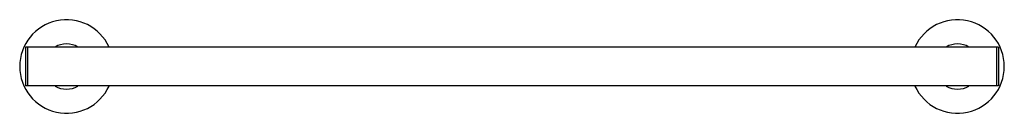
# Model space of a CAD drawing. Units: inches. Extents: x 5732.5 to 5752.4, y 415.1 to 417.
import ezdxf

# ---------------------------------------------------------------- set-up
doc = ezdxf.new("R2010")
doc.units = ezdxf.units.IN
doc.header["$LTSCALE"] = 0.64311
doc.header["$MEASUREMENT"] = 0
doc.layers.get('0').update_dxf_attribs({"color": 255, "linetype": 'CONTINUOUS'})
doc.layers.get('Defpoints').update_dxf_attribs({"linetype": 'CONTINUOUS'})
doc.styles.get("Standard").update_dxf_attribs({"font": 'txt', "width": 0.8})

msp = doc.modelspace()

# ---------------------------------------------------------------- linework, layer by layer
for p, q in [((5752.277, 416.412), (5732.631, 416.412)), ((5732.631, 416.412), (5732.631, 415.625)), ((5732.67, 416.412), (5732.67, 415.625)), ((5752.237, 416.412), (5752.237, 415.625)), ((5752.277, 416.412), (5752.277, 415.625)), ((5752.277, 415.625), (5732.631, 415.625))]:
    msp.add_line(p, q)
for centre, radius, start, end in [((5733.458, 416.018), 0.945, 24.6243, 335.3757), ((5751.45, 416.018), 0.945, 204.6243, 155.3757), ((5733.458, 416.018), 0.456, 59.7703, 120.2297), ((5751.45, 416.018), 0.456, 59.7703, 120.2297), ((5733.458, 416.018), 0.456, 239.7703, 300.2297), ((5751.45, 416.018), 0.456, 239.7703, 300.2297)]:
    msp.add_arc(centre, radius, start, end)

# ---------------------------------------------------------------- texts
at = {"layer": 'Defpoints'}
for tag, p, s in [('MODELNUMBER', (5742.454, 416.016), 'K-14435'), ('TRADENAME', (5742.454, 416.014), 'PURIST'), ('PRODUCT', (5742.454, 416.012), 'TOWEL BAR')]:
    msp.add_attdef(tag, p, s, height=0.001, dxfattribs=at)

doc.saveas('drawing.dxf')
